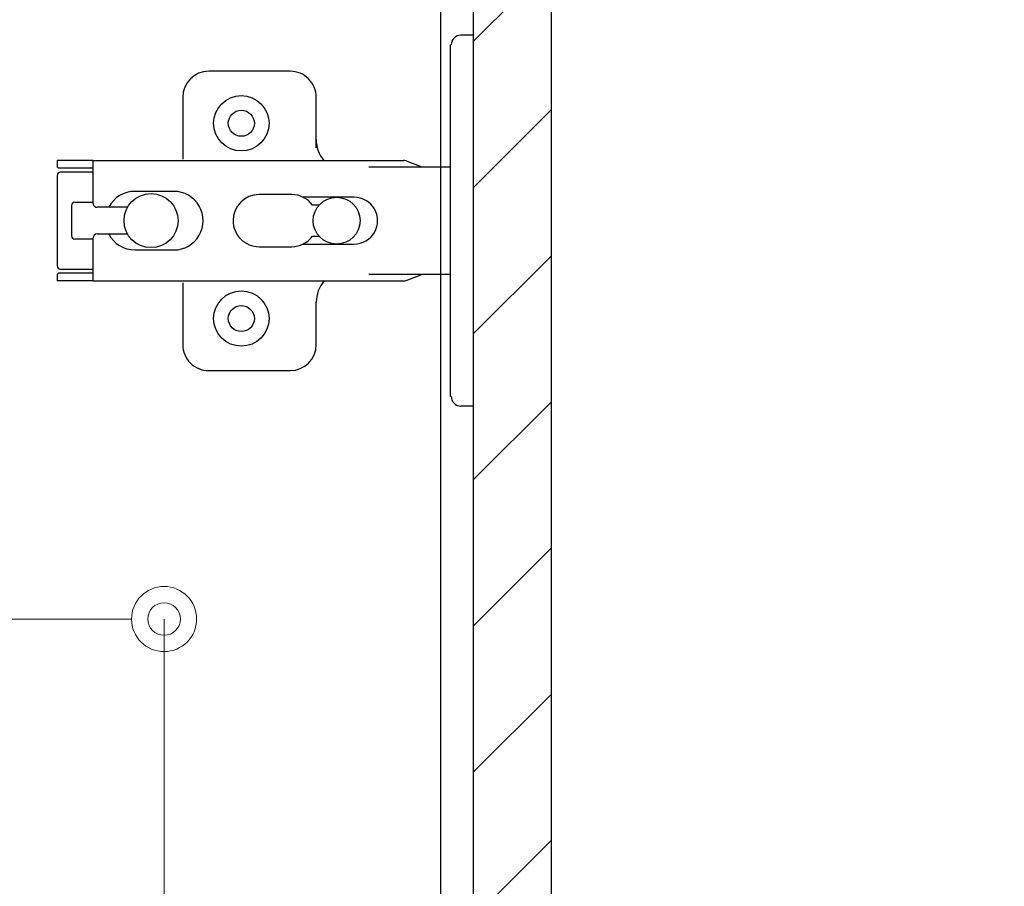
# Model space of a CAD drawing. Units: millimetres. Extents: x 8338 to 12538, y -6055 to -2828.
# Drawn here: x 9289 to 9441, y -4864 to -4731 of the extents above; entities that cross this region are included whole.
import ezdxf

# ---------------------------------------------------------------- set-up
doc = ezdxf.new("R2010")
doc.units = ezdxf.units.MM
doc.layers.get('0').update_dxf_attribs({"linetype": 'CONTINUOUS'})
doc.layers.get('Defpoints').update_dxf_attribs({"color": 8, "linetype": 'CONTINUOUS'})
doc.layers.add('外形線', color=3, linetype='CONTINUOUS')
doc.layers.add('寸法', color=7, linetype='CONTINUOUS', lineweight=9)
doc.styles.add('32mm文字', font='txt', dxfattribs={"height": 32})
doc.dimstyles.new('32mm寸法', dxfattribs={"dimtxt": 32, "dimasz": 10, "dimexe": 0, "dimexo": 30, "dimgap": 5, "dimtad": 1, "dimdsep": 46, "dimtxsty": '32mm文字', "dimblk": 'ORIGIN2', "dimcen": 5, "dimclrd": 256, "dimclre": 256, "dimclrt": 256, "dimadec": 0, "dimazin": 0, "dimtfac": 1, "dimtmove": 0, "dimatfit": 3, "dimldrblk": 'OPEN30', "dimfxl": 1, "dimlwd": 9, "dimlwe": 9, "dimarcsym": 0})

# ---------------------------------------------------------------- blocks, each defined once
blk = doc.blocks.new('蝶番')
at = {"color": 14, "linetype": 'Continuous'}
for p, q in [((-3.500000000040018, 28.4999999999801), (-1.600000000040382, 28.4999999999801)), ((-0.1000000000399268, 26.9999999999801), (-4.001776687800884e-11, 26.9999999999801)), ((-4.001776687800884e-11, 26.9999999999801), (-4.001776687800884e-11, -27.00000000002001)), ((37.13235164976004, 23.04426758982936), (24.63235164976004, 23.04426758982936)), ((20.63235164975958, 19.04426758982936), (20.63235164975958, 12.54426758982936)), ((41.13235164976004, 9.54426758982936), (41.13235164976004, 19.04426758982936)), ((6.796647999959532, 9.170299999979875), (4.399147999959951, 8.249999999979991)), ((54.8991479999595, 9.249999999979991), (7.226647999960278, 9.249999999979991)), ((54.8991479999595, 9.25), (60.39914799995904, 9.25)), ((54.8991479999595, 9.249999999979991), (54.8991479999595, 2.649999999980537)), ((60.3991479999595, 8.249999999979991), (60.3991479999595, 9.249999999979991)), ((-4.001776687800884e-11, 8.249999999979991), (12.54294799995978, 8.249999999979991)), ((54.8991479999595, 8.049999999980173), (60.19914799995968, 8.049999999980173)), ((60.3991479999595, 8.249999999979991), (60.19914799995968, 8.049999999980173)), ((59.8991479999595, 7.449999999979809), (54.8991479999595, 7.449999999979809)), ((60.3991479999595, -6.950000000019827), (60.3991479999595, 6.949999999979809)), ((22.65554799996016, 3.599999999979445), (14.79914799995959, 3.599999999979445)), ((29.39914799995995, 3.999999999980105), (24.39914799995995, 3.999999999980105)), ((48.49914799996031, 4.499999999979991), (42.49914799995986, 4.499999999979991)), ((21.19914799996013, 2.399999999980537), (20.18252999995957, 2.399999999980537)), ((54.29914799996004, 2.049999999980173), (49.60757199995987, 2.049999999980173)), ((54.8991479999595, 2.849999999979445), (57.69904799995948, 2.849999999979445)), ((58.19924799996033, -2.350000000019463), (58.19924799996033, 2.349999999979445)), ((20.18252999995957, -2.400000000020555), (21.19914799996013, -2.400000000020555)), ((49.60757199995987, -2.050000000020077), (54.29914799996004, -2.050000000020077)), ((54.8991479999595, -2.650000000020555), (54.8991479999595, -9.250000000020009)), ((57.69904799995948, -2.850000000019349), (54.8991479999595, -2.850000000019349)), ((14.79914799995959, -3.600000000019463), (22.65554799996016, -3.600000000019463)), ((24.39914799995995, -4.000000000020009), (29.39914799995995, -4.000000000020009)), ((42.49914799995986, -4.500000000020009), (48.49914799996031, -4.500000000020009)), ((54.8991479999595, -7.450000000019713), (59.8991479999595, -7.450000000019713)), ((12.54294799995978, -8.250000000020009), (-4.001776687800884e-11, -8.250000000020009)), ((6.796647999959532, -9.170300000020688), (4.399147999959951, -8.250000000020009)), ((54.8991479999595, -8.05000000002019), (60.19914799995968, -8.05000000002019)), ((60.19914799995968, -8.05000000002019), (60.3991479999595, -8.250000000020009)), ((60.3991479999595, -9.250000000020009), (60.3991479999595, -8.250000000020009)), ((54.8991479999595, -9.250000000020009), (7.226647999960278, -9.250000000020009)), ((41.13235164976004, -18.95573241017053), (41.13235164976004, -9.45573241017064)), ((54.8991479999595, -9.249999999999886), (60.39914799995904, -9.249999999999886)), ((20.63235164975958, -11.1987963683996), (20.63235164975958, -18.95573241017053)), ((24.63235164976004, -22.95573241017064), (37.13235164976004, -22.95573241017064)), ((-0.1000000000399268, -27.00000000002001), (-4.001776687800884e-11, -27.00000000002001)), ((-3.500000000040018, -28.5000000000199), (-1.600000000040382, -28.5000000000199))]:
    blk.add_line(p, q, dxfattribs=at)
for centre, radius in [((32.13235164976004, 15.04426758982936), 4.25), ((32.13235164976004, 15.04426758982936), 2), ((17.49924799996006, -2.000888343900442e-11), 3.6), ((45.99924799996006, -2.000888343900442e-11), 4.150000000000001), ((32.13235164976004, -14.95573241017064), 4.25), ((32.13235164976004, -14.95573241017064), 2)]:
    blk.add_circle(centre, radius, dxfattribs=at)
for centre, radius, start, end in [((-1.600000000040382, 26.9999999999801), 1.5, 0, 90.00000000000004), ((24.63235164976004, 19.04426758982936), 4, 90.00000000000004, 180), ((37.13235164976004, 19.04426758982936), 4, 0, 90.00000000000004), ((15.63235164975958, 12.54426758982936), 5, 318.7875059362385, 0), ((7.226647999960278, 8.049999999980173), 1.2, 90.00000000000004, 110.999535), ((59.8991479999595, 6.949999999979809), 0.5, 0, 90.00000000000004), ((14.79914799995959, -2.000888343900442e-11), 3.6, 90.00000000000004, 270.0000000000002), ((24.39914799995995, -2.000888343900442e-11), 4, 90.00000000000004, 143.1301020000001), ((29.39914799995995, -2.000888343900442e-11), 4, 0, 90.00000000000004), ((42.49914799995986, -2.000888343900442e-11), 4.5, 90.00000000000004, 270.0000000000002), ((48.49914799996031, -2.000888343900442e-11), 4.5, 27.10068499999997, 90.00000000000004), ((54.29914799996004, 2.649999999980537), 0.6000000000000001, 270.0000000000002, 0), ((57.69904799995948, 2.349999999979445), 0.5, 0, 90.00000000000004), ((29.39914799995995, -2.000888343900442e-11), 4, 270.0000000000002, 0), ((24.39914799995995, -2.000888343900442e-11), 4, 216.8698980000001, 270.0000000000002), ((48.49914799996031, -2.000888343900442e-11), 4.499971000000002, 270.0000000000002, 332.899123), ((54.29914799996004, -2.650000000020555), 0.6000000000000001, 0, 90.00000000000004), ((57.69904799995948, -2.350000000019463), 0.5, 270.0000000000002, 0), ((59.8991479999595, -6.950000000019827), 0.5, 270.0000000000002, 0), ((7.226647999960278, -8.05000000002019), 1.2, 249.0004650000002, 270.0000000000002), ((15.63235164975958, -12.45573241017064), 5, 0, 39.87736299529278), ((24.63235164976004, -18.95573241017053), 4, 180, 270.0000000000002), ((37.13235164976004, -18.95573241017053), 4, 270.0000000000002, 0), ((-1.600000000040382, -27.00000000002001), 1.5, 270.0000000000002, 0)]:
    blk.add_arc(centre, radius, start, end, dxfattribs=at)
blk = doc.blocks.new('A$Ca91243d7')
at = {"color": 0, "linetype": 'Continuous', "xscale": -1}
blk.add_blockref('蝶番', (60.39913982338294, 28.50000699651173), dxfattribs=at)
blk = doc.blocks.new('_Origin2')
at = {"color": 0, "linetype": 'ByBlock', "lineweight": -2}
blk.add_line((-0.5, 0), (-1, 0), dxfattribs=at)
for radius in [0.5, 0.25]:
    blk.add_circle((0, 0), radius, dxfattribs=at)
blk = doc.blocks.new('*D52')
at = {"layer": 'Defpoints', "color": 0, "transparency": 16777216}
for p in [(9021.55849221896, -4823.26806728504), (9021.55849221896, -4882.064021833121), (9311.55849221896, -4902.057657233945)]:
    blk.add_point(p, dxfattribs=at)
at = {"layer": '寸法', "lineweight": 9, "transparency": 16777216}
for p, q in [((9021.55849221896, -4852.064021833121), (9021.55849221896, -4823.26806728504)), ((9301.55849221896, -4823.26806728504), (9031.55849221896, -4823.26806728504)), ((9311.55849221896, -4872.057657233945), (9311.55849221896, -4823.26806728504))]:
    blk.add_line(p, q, dxfattribs=at)
at = {"layer": '寸法', "lineweight": 9, "transparency": 16777216, "xscale": 10, "yscale": 10, "zscale": 10, "rotation": 180}
blk.add_blockref('_Origin2', (9021.55849221896, -4823.26806728504), dxfattribs=at)
at = {"layer": '寸法', "lineweight": 9, "transparency": 16777216, "xscale": 10, "yscale": 10, "zscale": 10}
blk.add_blockref('_Origin2', (9311.55849221896, -4823.26806728504), dxfattribs=at)
at = {"layer": '寸法', "transparency": 16777216, "insert": (9166.55849221896, -4802.26806728504), "char_height": 32, "attachment_point": 5, "style": '32mm文字'}
blk.add_mtext('290', dxfattribs=at)
blk = doc.blocks.new('_Open30')
at = {"color": 0, "linetype": 'ByBlock', "lineweight": -2}
for p, q in [((-1, 0.26794919), (0, 0)), ((0, 0), (-1, -0.26794919)), ((0, 0), (-1, 0))]:
    blk.add_line(p, q, dxfattribs=at)
blk = doc.blocks.new('*D40')
at = {"layer": 'Defpoints', "color": 0, "transparency": 16777216}
for p in [(9354.058492218963, -4677.057657233947), (9371.058492218963, -5177.057657233947), (9599.348837498663, -5177.057657233947)]:
    blk.add_point(p, dxfattribs=at)
at = {"layer": '寸法', "lineweight": 9, "transparency": 16777216}
for p, q in [((9384.058492218963, -4677.057657233947), (9599.348837498663, -4677.057657233947)), ((9599.348837498663, -4687.057657233947), (9599.348837498663, -5167.057657233947)), ((9401.058492218963, -5177.057657233947), (9599.348837498663, -5177.057657233947))]:
    blk.add_line(p, q, dxfattribs=at)
at = {"layer": '寸法', "lineweight": 9, "transparency": 16777216, "xscale": 10, "yscale": 10, "zscale": 10}
for p, rotation in [((9599.348837498663, -4677.057657233947), 90), ((9599.348837498663, -5177.057657233947), 270)]:
    blk.add_blockref('_Origin2', p, dxfattribs=dict(at, rotation=rotation))
at = {"layer": '寸法', "transparency": 16777216, "insert": (9575.668634452973, -4927.057657233949), "char_height": 32, "width": 261.3330388012196, "attachment_point": 5, "rotation": 90, "style": '32mm文字'}
blk.add_mtext('(吊戸棚) 500', dxfattribs=at)
blk = doc.blocks.new('*D41')
at = {"layer": 'Defpoints', "color": 0, "transparency": 16777216}
for p in [(9371.058492218963, -4682.057657233947), (9371.058492218963, -5177.057657233947), (9502.791402530627, -5177.057657233947)]:
    blk.add_point(p, dxfattribs=at)
at = {"layer": '寸法', "lineweight": 9, "transparency": 16777216}
for p, q in [((9401.058492218963, -4682.057657233947), (9502.791402530627, -4682.057657233947)), ((9502.791402530627, -4692.057657233947), (9502.791402530627, -5167.057657233947)), ((9401.058492218963, -5177.057657233947), (9502.791402530627, -5177.057657233947))]:
    blk.add_line(p, q, dxfattribs=at)
at = {"layer": '寸法', "lineweight": 9, "transparency": 16777216, "xscale": 10, "yscale": 10, "zscale": 10}
for p, rotation in [((9502.791402530627, -4682.057657233947), 90), ((9502.791402530627, -5177.057657233947), 270)]:
    blk.add_blockref('_Origin2', p, dxfattribs=dict(at, rotation=rotation))
at = {"layer": '寸法', "transparency": 16777216, "insert": (9478.867544662604, -4929.557657233949), "char_height": 32, "attachment_point": 5, "rotation": 90, "style": '32mm文字'}
blk.add_mtext('(扉) 495', dxfattribs=at)

msp = doc.modelspace()

# ---------------------------------------------------------------- hatches: boundary and pattern name
h = msp.add_hatch()
h.set_pattern_fill('ANSI31', color=4, scale=5)
h.set_pattern_definition([(45, (7343.308973790019, -6054.326719812816), (-11.22532015133644, 11.22532015133644), [])])
h.paths.add_polyline_path([(9359.05849221896, -4682.057657233945), (9371.05849221896, -4682.057657233945), (9371.05849221896, -5177.057657233945), (9359.05849221896, -5177.057657233945)])

# ---------------------------------------------------------------- linework, layer by layer
at = {"layer": '外形線'}
for points in [[(9354.05849221896, -4677.057657233945), (9004.05849221896, -4677.057657233945), (9004.05849221896, -5162.057657233945), (9354.05849221896, -5162.057657233945)], [(9371.05849221896, -4682.057657233945), (9359.05849221896, -4682.057657233945), (9359.05849221896, -5177.057657233945), (9371.05849221896, -5177.057657233945)]]:
    msp.add_lwpolyline(points, close=True, dxfattribs=at)

# ---------------------------------------------------------------- block references
at = {"xscale": -1, "rotation": 180}
msp.add_blockref('A$Ca91243d7', (9295.159352395536, -4733.557650237452), dxfattribs=at)

# ---------------------------------------------------------------- dimensions: what is measured, and where the dimension line sits
at = {"layer": '寸法'}
for base, p1, text, picture, middle in [((9599.348837498663, -5177.057657233947), (9354.05849221896, -4677.057657233945), '(吊戸棚) <>', '*D40', (9575.668634452973, -4927.057657233949)), ((9502.791402530627, -5177.057657233947), (9371.05849221896, -4682.057657233945), '(扉) <>', '*D41', (9478.867544662604, -4929.557657233949))]:
    dim = msp.add_linear_dim(base=base, p1=p1, p2=(9371.05849221896, -5177.057657233945), angle=90, text=text, dimstyle='32mm寸法', dxfattribs=at)
    dim.commit()
    dim.dimension.update_dxf_attribs({"geometry": picture, "text_midpoint": middle})
dim = msp.add_linear_dim(base=(9021.55849221896, -4823.26806728504), p1=(9311.55849221896, -4902.057657233945), p2=(9021.55849221896, -4882.064021833121), angle=180, dimstyle='32mm寸法', dxfattribs=at)
dim.commit()
dim.dimension.update_dxf_attribs({"geometry": '*D52', "text_midpoint": (9166.55849221896, -4802.26806728504)})

doc.saveas('drawing.dxf')
